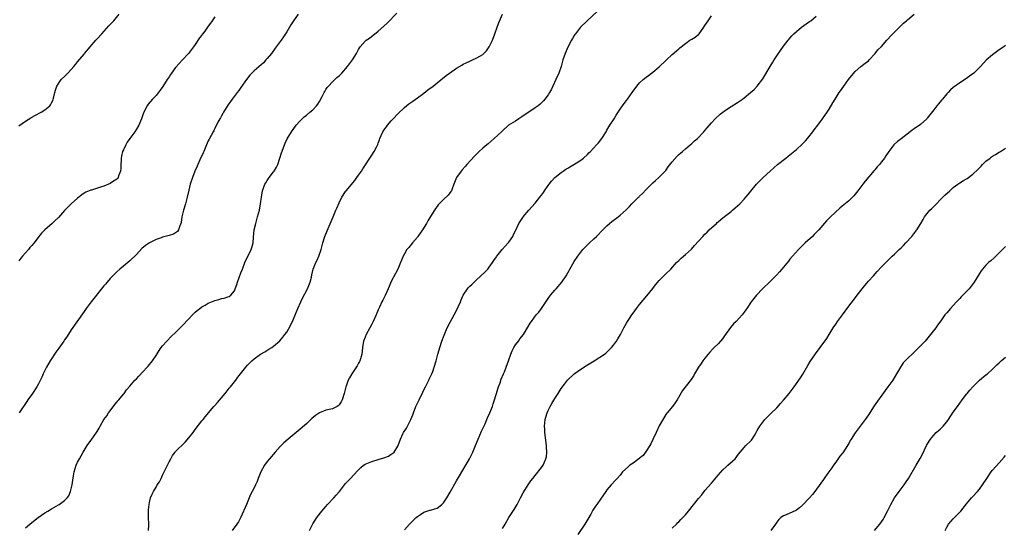
# Model space of a CAD drawing. Units: inches. Extents: x 2667000 to 2670000, y 1557000 to 1560000.
# Drawn here: x 2668241 to 2668543, y 1557684 to 1557839 of the extents above; entities that cross this region are included whole.
import ezdxf

# ---------------------------------------------------------------- set-up
doc = ezdxf.new("R2010")
doc.units = ezdxf.units.IN
doc.header["$MEASUREMENT"] = 0
doc.layers.add('LD26671557_10ft', color=53, linetype='Continuous')

msp = doc.modelspace()

# ---------------------------------------------------------------- linework, layer by layer
at = {"layer": 'LD26671557_10ft'}
for points, elevation in [([(2668241, 1557806.83), (2668243, 1557808.25), (2668244.67, 1557809.33), (2668245, 1557809.48), (2668245.95, 1557810.05), (2668247.87, 1557811), (2668249, 1557811.78), (2668250.54, 1557813), (2668250.74, 1557813.26), (2668251, 1557813.88), (2668251.42, 1557814.58), (2668251.55, 1557815), (2668251.68, 1557815.68), (2668252.04, 1557817), (2668252.28, 1557817.72), (2668252.64, 1557819), (2668253.95, 1557821), (2668255, 1557821.97), (2668255.51, 1557822.49), (2668255.96, 1557823), (2668257, 1557824.06), (2668257.86, 1557825), (2668258.38, 1557825.62), (2668259, 1557826.41), (2668261, 1557828.79), (2668261.15, 1557829), (2668262.8, 1557831), (2668264.59, 1557833), (2668265, 1557833.43), (2668266.38, 1557835), (2668268.57, 1557837.43), (2668270.09, 1557839), (2668271.72, 1557841)], 8660), ([(2668326.49, 1557841), (2668325.1, 1557839), (2668324.26, 1557837.74), (2668323, 1557835.64), (2668322.6, 1557835), (2668321.97, 1557834.03), (2668321.27, 1557833), (2668319.79, 1557831), (2668319.44, 1557830.56), (2668318.29, 1557829), (2668317, 1557827.41), (2668316.65, 1557827), (2668315.85, 1557826.15), (2668313, 1557823.66), (2668312.3, 1557823), (2668311.68, 1557822.32), (2668310.7, 1557821), (2668309, 1557818.55), (2668308.33, 1557817.67), (2668307.78, 1557817), (2668306.26, 1557815), (2668305, 1557813.19), (2668303.62, 1557811), (2668303.42, 1557810.58), (2668303, 1557809.92), (2668302.69, 1557809.31), (2668302.49, 1557809), (2668301.93, 1557807.93), (2668301.49, 1557807), (2668301, 1557806.1), (2668300.65, 1557805.35), (2668300.44, 1557805), (2668299.22, 1557802.78), (2668299, 1557802.28), (2668298.49, 1557801), (2668297.65, 1557799), (2668297.45, 1557798.55), (2668296.41, 1557796.41), (2668295.76, 1557795), (2668295.54, 1557794.46), (2668294.88, 1557793), (2668294.11, 1557791), (2668293.47, 1557789), (2668293, 1557787.15), (2668292.51, 1557785), (2668291.98, 1557783), (2668291.38, 1557781), (2668290.92, 1557779), (2668290.68, 1557777.32), (2668290.61, 1557777), (2668290.29, 1557776.29), (2668289.9, 1557775), (2668289.53, 1557774.47), (2668288.3, 1557773.7), (2668287, 1557773.27), (2668285, 1557772.75), (2668284.6, 1557772.6), (2668283, 1557772.1), (2668281.17, 1557771.17), (2668281, 1557771.1), (2668279.76, 1557770.24), (2668278.7, 1557769.3), (2668277, 1557767.53), (2668275, 1557765.57), (2668273, 1557763.88), (2668271.92, 1557763), (2668271, 1557762.19), (2668269, 1557760.11), (2668267.56, 1557758.44), (2668267, 1557757.85), (2668266.62, 1557757.38), (2668263.98, 1557754.02), (2668263.16, 1557753), (2668261.61, 1557751), (2668261, 1557750.06), (2668257, 1557744.46), (2668255.67, 1557742.33), (2668255, 1557741.37), (2668254.76, 1557741), (2668253.22, 1557738.78), (2668252.38, 1557737.62), (2668250.64, 1557735), (2668249.47, 1557733), (2668248.48, 1557731), (2668248.04, 1557729.96), (2668247, 1557727.92), (2668246.48, 1557727), (2668245.15, 1557725), (2668243.78, 1557723), (2668243.45, 1557722.55), (2668241.09, 1557719)], 8680), ([(2668243, 1557683.86), (2668244.34, 1557685), (2668245, 1557685.5), (2668246.91, 1557687), (2668249, 1557688.45), (2668249.86, 1557689), (2668251, 1557689.68), (2668253.14, 1557690.86), (2668253.38, 1557691), (2668255, 1557692.19), (2668255.81, 1557693), (2668256.3, 1557693.7), (2668256.82, 1557695), (2668257.29, 1557697), (2668257.53, 1557698.47), (2668257.79, 1557699.78), (2668257.99, 1557701), (2668258.56, 1557703), (2668259, 1557703.94), (2668259.54, 1557705), (2668260.11, 1557705.89), (2668260.7, 1557707), (2668261, 1557707.53), (2668261.9, 1557709), (2668263, 1557710.56), (2668263.37, 1557711), (2668264.82, 1557713), (2668265, 1557713.32), (2668265.64, 1557714.36), (2668265.94, 1557715), (2668267.06, 1557717), (2668267.9, 1557718.1), (2668268.48, 1557719), (2668269, 1557719.68), (2668270.41, 1557721.59), (2668271, 1557722.27), (2668271.31, 1557722.69), (2668271.62, 1557723), (2668273, 1557724.71), (2668273.25, 1557725), (2668273.96, 1557726.04), (2668275, 1557727.21), (2668276.5, 1557729), (2668277, 1557729.49), (2668277.71, 1557730.29), (2668279, 1557731.58), (2668280.32, 1557733), (2668280.64, 1557733.36), (2668281, 1557733.8), (2668281.54, 1557734.46), (2668281.94, 1557735), (2668283, 1557736.6), (2668283.93, 1557738.07), (2668284.61, 1557739), (2668285, 1557739.49), (2668286.34, 1557741), (2668287.65, 1557742.35), (2668289, 1557743.66), (2668291, 1557745.68), (2668293, 1557747.78), (2668294.19, 1557749), (2668295, 1557749.8), (2668295.63, 1557750.37), (2668296.42, 1557751), (2668297, 1557751.44), (2668297.99, 1557751.99), (2668299, 1557752.59), (2668301, 1557753.41), (2668302.24, 1557753.76), (2668303, 1557753.98), (2668303.83, 1557754.17), (2668305, 1557754.53), (2668305.34, 1557754.66), (2668305.87, 1557755), (2668307, 1557756.4), (2668307.26, 1557757), (2668307.71, 1557758.29), (2668307.9, 1557759), (2668308.45, 1557760.45), (2668309, 1557761.83), (2668309.42, 1557763), (2668310.19, 1557765), (2668312.16, 1557769), (2668312.36, 1557769.64), (2668312.7, 1557771), (2668312.83, 1557772.83), (2668313.04, 1557775), (2668313.51, 1557777), (2668313.83, 1557778.17), (2668314.09, 1557779), (2668314.62, 1557781), (2668314.99, 1557783), (2668315.25, 1557785), (2668315.6, 1557787), (2668316.32, 1557789), (2668316.57, 1557789.43), (2668317, 1557790.13), (2668317.59, 1557791), (2668319, 1557792.77), (2668319.16, 1557793), (2668319.84, 1557794.16), (2668320.23, 1557795), (2668320.93, 1557797), (2668321.37, 1557798.63), (2668321.93, 1557799.93), (2668322.27, 1557801), (2668322.47, 1557801.53), (2668323.14, 1557802.86), (2668324.45, 1557805), (2668324.7, 1557805.3), (2668325, 1557805.76), (2668325.9, 1557807), (2668327, 1557808.3), (2668327.68, 1557809), (2668328.38, 1557809.62), (2668329, 1557810.15), (2668330.12, 1557811), (2668331, 1557811.7), (2668332.16, 1557813), (2668332.52, 1557813.48), (2668333, 1557814.27), (2668333.82, 1557815.82), (2668334.41, 1557817), (2668334.62, 1557817.38), (2668335, 1557817.92), (2668335.41, 1557818.59), (2668335.75, 1557819), (2668337, 1557820.31), (2668338.38, 1557821.62), (2668339, 1557822.17), (2668339.84, 1557823), (2668341.6, 1557825), (2668343.14, 1557827), (2668344.37, 1557829), (2668344.6, 1557829.4), (2668345, 1557830.19), (2668345.3, 1557830.7), (2668345.51, 1557831), (2668347, 1557832.73), (2668347.31, 1557833), (2668348.3, 1557833.7), (2668351, 1557835.79), (2668352.71, 1557837.29), (2668353.72, 1557838.28), (2668356.69, 1557841.31)], 8690), ([(2668280.65, 1557683), (2668280.77, 1557684.77), (2668280.8, 1557685), (2668280.68, 1557687), (2668280.67, 1557688.67), (2668280.65, 1557689), (2668280.66, 1557689.34), (2668280.87, 1557691), (2668281, 1557691.6), (2668281.35, 1557693), (2668281.82, 1557694.18), (2668282.21, 1557695), (2668283, 1557696.28), (2668283.39, 1557697), (2668284.04, 1557697.96), (2668284.52, 1557699), (2668285, 1557699.93), (2668287, 1557704.07), (2668287.49, 1557705), (2668288.05, 1557705.95), (2668288.85, 1557707), (2668289, 1557707.17), (2668291.9, 1557710.1), (2668293, 1557711.35), (2668294.32, 1557713), (2668295, 1557713.92), (2668297, 1557716.55), (2668297.39, 1557717), (2668298.11, 1557717.89), (2668299.07, 1557719), (2668300.72, 1557721), (2668301, 1557721.31), (2668301.76, 1557722.24), (2668303, 1557723.61), (2668304.15, 1557725), (2668305.42, 1557726.58), (2668305.79, 1557727), (2668307, 1557728.51), (2668307.41, 1557729), (2668308.08, 1557729.92), (2668310.45, 1557733), (2668311, 1557733.6), (2668312.35, 1557735), (2668313, 1557735.52), (2668314.99, 1557737), (2668316.25, 1557737.75), (2668317.53, 1557738.47), (2668318.42, 1557739), (2668319, 1557739.44), (2668320.9, 1557741.1), (2668321.84, 1557742.16), (2668322.43, 1557743), (2668323, 1557743.77), (2668324.2, 1557745.8), (2668325, 1557747.5), (2668326.4, 1557751), (2668327.28, 1557753), (2668327.86, 1557754.14), (2668329.38, 1557757), (2668330.18, 1557759), (2668330.53, 1557760.53), (2668330.73, 1557761.27), (2668331.09, 1557763), (2668331.9, 1557765), (2668332.27, 1557765.73), (2668332.79, 1557767), (2668333.49, 1557769), (2668334.03, 1557771), (2668334.66, 1557773), (2668335.33, 1557774.67), (2668337.21, 1557779), (2668338.04, 1557781), (2668338.31, 1557781.69), (2668339, 1557783.28), (2668339.87, 1557785), (2668341, 1557786.75), (2668341.19, 1557787), (2668343.85, 1557790.15), (2668344.47, 1557791), (2668345, 1557791.75), (2668345.84, 1557793), (2668346.28, 1557793.72), (2668347.06, 1557794.94), (2668348.39, 1557797), (2668349, 1557797.9), (2668349.77, 1557799), (2668350.55, 1557800.55), (2668350.87, 1557801.13), (2668351, 1557801.56), (2668351.4, 1557802.6), (2668351.51, 1557803), (2668351.88, 1557803.88), (2668352.4, 1557805), (2668353, 1557805.9), (2668353.5, 1557806.5), (2668353.82, 1557807), (2668355, 1557808.38), (2668355.55, 1557809), (2668357, 1557810.53), (2668359, 1557812.47), (2668360.4, 1557813.6), (2668361.58, 1557814.42), (2668363, 1557815.38), (2668365, 1557816.87), (2668366.18, 1557817.82), (2668367.79, 1557819), (2668369, 1557819.96), (2668371.77, 1557822.23), (2668372.77, 1557823), (2668375, 1557824.52), (2668376.56, 1557825.44), (2668377, 1557825.69), (2668377.9, 1557826.1), (2668379, 1557826.63), (2668379.87, 1557827), (2668381, 1557827.51), (2668382.3, 1557828.3), (2668383, 1557828.69), (2668383.37, 1557829), (2668384.17, 1557829.83), (2668385, 1557831), (2668385.93, 1557833), (2668386.66, 1557835), (2668387.36, 1557837), (2668387.82, 1557838.18), (2668388.99, 1557841)], 8700), ([(2668418.07, 1557841.93), (2668414.94, 1557839), (2668412.93, 1557837.07), (2668411.36, 1557835), (2668411.21, 1557834.79), (2668411, 1557834.44), (2668410.48, 1557833.52), (2668410.2, 1557833), (2668409, 1557830.86), (2668408.17, 1557829), (2668407.54, 1557827), (2668406.99, 1557825), (2668406.26, 1557823), (2668405.39, 1557821), (2668404.46, 1557819), (2668403.99, 1557818.01), (2668403.45, 1557817), (2668403, 1557816.28), (2668402.03, 1557815), (2668401.55, 1557814.45), (2668400.52, 1557813.48), (2668399.9, 1557813), (2668399, 1557812.33), (2668395, 1557809.61), (2668394.03, 1557809), (2668393, 1557808.31), (2668390.91, 1557807), (2668389, 1557805.32), (2668388.69, 1557805), (2668386.53, 1557803), (2668384.62, 1557801.38), (2668384.21, 1557801), (2668383, 1557799.96), (2668381.92, 1557799), (2668380.42, 1557797.58), (2668378.15, 1557795), (2668377.63, 1557794.37), (2668376.65, 1557793.35), (2668376.35, 1557793), (2668374.93, 1557791), (2668374.17, 1557789), (2668373.59, 1557787.59), (2668373.41, 1557787), (2668373.27, 1557786.73), (2668372.38, 1557785.62), (2668371, 1557784.32), (2668369.36, 1557782.64), (2668369, 1557782.15), (2668368.48, 1557781.52), (2668366.18, 1557777.82), (2668365.73, 1557777), (2668364.5, 1557775), (2668363.16, 1557773), (2668363, 1557772.79), (2668361.49, 1557771), (2668360.33, 1557769.67), (2668359.79, 1557769), (2668359, 1557767.71), (2668358.61, 1557767), (2668357.8, 1557765), (2668356.97, 1557763), (2668356.32, 1557761.68), (2668355, 1557759.2), (2668354.31, 1557757.69), (2668354.04, 1557757), (2668353.11, 1557754.89), (2668352.45, 1557753.55), (2668352.15, 1557753), (2668351.38, 1557751.38), (2668351, 1557750.53), (2668350.38, 1557749), (2668349.46, 1557747), (2668349, 1557746.16), (2668348.42, 1557745), (2668347.32, 1557743), (2668347, 1557742.22), (2668346.53, 1557741), (2668346.22, 1557739), (2668346.13, 1557737.87), (2668346.02, 1557737), (2668345.56, 1557735.56), (2668345.41, 1557735), (2668345.28, 1557734.72), (2668345, 1557734.2), (2668344.55, 1557733.45), (2668342.96, 1557731), (2668342.22, 1557729.78), (2668341.83, 1557729), (2668341.2, 1557727.2), (2668341.12, 1557727), (2668340.67, 1557725.33), (2668340.61, 1557725), (2668339.94, 1557723), (2668339.63, 1557722.37), (2668339, 1557721.49), (2668338.77, 1557721.23), (2668338.41, 1557721), (2668337, 1557720.31), (2668335, 1557719.82), (2668333, 1557719.01), (2668331.81, 1557718.19), (2668330.71, 1557717.29), (2668329, 1557715.72), (2668326.49, 1557713.51), (2668325.91, 1557713), (2668323.45, 1557711), (2668322.14, 1557709.86), (2668321, 1557708.71), (2668319.43, 1557707), (2668317.68, 1557705), (2668317, 1557704.13), (2668316.19, 1557703), (2668315.12, 1557701), (2668314.28, 1557699), (2668313.93, 1557698.07), (2668313.42, 1557697), (2668313, 1557696.06), (2668312.47, 1557695), (2668311.95, 1557694.05), (2668311.52, 1557693), (2668310.65, 1557691), (2668309, 1557687.08), (2668308.26, 1557685.74), (2668307.71, 1557685), (2668306.34, 1557683)], 8710), ([(2668329.99, 1557683), (2668330.89, 1557684.89), (2668331, 1557685.09), (2668331.75, 1557686.25), (2668332.21, 1557687), (2668333.71, 1557689), (2668334.31, 1557689.69), (2668335, 1557690.43), (2668335.51, 1557691), (2668337.45, 1557693), (2668338.17, 1557693.83), (2668339.12, 1557695), (2668340.65, 1557697), (2668341, 1557697.43), (2668342.52, 1557699), (2668344.65, 1557701.35), (2668345.66, 1557702.34), (2668346.45, 1557703), (2668347, 1557703.32), (2668349, 1557704.16), (2668351, 1557704.76), (2668352.76, 1557705.24), (2668353, 1557705.36), (2668354.18, 1557705.82), (2668355, 1557706.36), (2668355.4, 1557706.6), (2668355.84, 1557707), (2668357, 1557708.87), (2668357.06, 1557709), (2668357.81, 1557711), (2668358.58, 1557712.58), (2668358.78, 1557713), (2668359.61, 1557714.39), (2668360.98, 1557717.02), (2668361.56, 1557718.44), (2668361.75, 1557719), (2668362.56, 1557721), (2668363.36, 1557722.64), (2668363.5, 1557723), (2668364.63, 1557725.37), (2668365, 1557726.06), (2668365.46, 1557727), (2668366.01, 1557728.01), (2668366.49, 1557729), (2668366.62, 1557729.38), (2668367, 1557730.11), (2668367.28, 1557730.72), (2668367.44, 1557731), (2668367.73, 1557731.73), (2668368.17, 1557733), (2668368.74, 1557735), (2668369.26, 1557737), (2668369.65, 1557738.35), (2668369.81, 1557739), (2668370.46, 1557741), (2668371.18, 1557742.82), (2668372.13, 1557745), (2668373, 1557746.82), (2668374.24, 1557749), (2668375.21, 1557750.79), (2668375.48, 1557751.48), (2668376.13, 1557753), (2668376.4, 1557753.6), (2668376.96, 1557755), (2668377, 1557755.07), (2668378.32, 1557757), (2668378.62, 1557757.37), (2668379, 1557757.77), (2668379.65, 1557758.35), (2668381, 1557759.67), (2668383.78, 1557762.22), (2668384.5, 1557763), (2668385, 1557763.6), (2668386.02, 1557765), (2668386.39, 1557765.61), (2668387.19, 1557766.81), (2668387.32, 1557767), (2668388.94, 1557769.06), (2668390.76, 1557771), (2668391, 1557771.29), (2668392.15, 1557773), (2668392.45, 1557773.55), (2668393.08, 1557774.92), (2668394.08, 1557777), (2668394.43, 1557777.57), (2668395.22, 1557778.78), (2668395.38, 1557779), (2668397.07, 1557781), (2668399, 1557783.17), (2668400.49, 1557785), (2668401, 1557785.66), (2668401.56, 1557786.44), (2668401.88, 1557787), (2668403, 1557788.54), (2668403.3, 1557789), (2668404.08, 1557789.92), (2668405.1, 1557791), (2668407, 1557792.57), (2668407.62, 1557793), (2668408.42, 1557793.58), (2668409, 1557793.94), (2668409.68, 1557794.31), (2668410.87, 1557795), (2668413, 1557796.37), (2668413.8, 1557797), (2668415, 1557798.09), (2668415.46, 1557798.54), (2668415.93, 1557799), (2668417.84, 1557801), (2668418.37, 1557801.63), (2668419.46, 1557803), (2668420.71, 1557805), (2668421, 1557805.52), (2668421.92, 1557807), (2668423, 1557808.7), (2668423.21, 1557809), (2668423.86, 1557810.14), (2668424.42, 1557811), (2668425, 1557811.93), (2668425.73, 1557813), (2668426.3, 1557813.7), (2668427, 1557814.64), (2668427.29, 1557815), (2668428.73, 1557817), (2668429, 1557817.43), (2668430.13, 1557819), (2668431, 1557819.95), (2668432.04, 1557821), (2668433, 1557821.74), (2668433.73, 1557822.27), (2668434.64, 1557823), (2668435, 1557823.27), (2668437, 1557824.91), (2668439, 1557826.81), (2668439.22, 1557827), (2668441, 1557828.66), (2668442.26, 1557829.74), (2668443, 1557830.4), (2668443.3, 1557830.7), (2668445, 1557832.02), (2668446.41, 1557833), (2668447, 1557833.34), (2668448, 1557834), (2668449.11, 1557834.89), (2668449.21, 1557835), (2668449.74, 1557835.73), (2668450.69, 1557837), (2668451, 1557837.54), (2668451.94, 1557839), (2668453, 1557840.45)], 8720), ([(2668359, 1557683.24), (2668360.61, 1557685), (2668361.77, 1557686.23), (2668362.58, 1557687), (2668363, 1557687.37), (2668363.93, 1557687.93), (2668365, 1557688.63), (2668366.76, 1557689.24), (2668367, 1557689.3), (2668368.32, 1557689.68), (2668369, 1557689.91), (2668370.5, 1557691), (2668371, 1557691.51), (2668371.97, 1557693), (2668373, 1557694.82), (2668375, 1557698.22), (2668377.84, 1557703), (2668378.94, 1557705), (2668379.91, 1557707), (2668380.77, 1557709), (2668381.56, 1557711), (2668382.6, 1557713.4), (2668383.72, 1557715.72), (2668384.28, 1557717), (2668384.47, 1557717.53), (2668385.17, 1557719), (2668385.94, 1557721), (2668386.22, 1557721.78), (2668386.57, 1557723), (2668387, 1557724.38), (2668387.15, 1557725), (2668387.57, 1557726.43), (2668387.77, 1557727), (2668388.27, 1557728.27), (2668388.64, 1557729.36), (2668389.33, 1557731), (2668389.6, 1557731.6), (2668390.18, 1557733), (2668390.91, 1557735), (2668391.57, 1557737), (2668391.99, 1557738.01), (2668392.46, 1557739), (2668393, 1557739.87), (2668393.88, 1557741), (2668394.36, 1557741.64), (2668395.45, 1557743), (2668396.8, 1557745.2), (2668397.55, 1557746.45), (2668397.86, 1557747), (2668399.37, 1557749), (2668400.18, 1557749.82), (2668400.95, 1557751), (2668402.62, 1557753.38), (2668403, 1557753.97), (2668403.74, 1557755), (2668405, 1557756.52), (2668405.43, 1557757), (2668407.15, 1557759), (2668408.49, 1557761), (2668409, 1557761.9), (2668409.41, 1557762.59), (2668409.68, 1557763), (2668411, 1557765.36), (2668412.04, 1557767), (2668413, 1557768.23), (2668413.64, 1557769), (2668415.66, 1557771), (2668417, 1557772.24), (2668417.77, 1557773), (2668419.7, 1557775), (2668421, 1557776.28), (2668421.81, 1557777), (2668422.46, 1557777.54), (2668424.41, 1557779), (2668425, 1557779.47), (2668426.88, 1557781.12), (2668427, 1557781.27), (2668427.87, 1557782.13), (2668428.62, 1557783), (2668429, 1557783.39), (2668430.67, 1557785), (2668430.84, 1557785.16), (2668431, 1557785.32), (2668431.88, 1557786.12), (2668433, 1557787.34), (2668434.64, 1557789), (2668435, 1557789.39), (2668435.85, 1557790.16), (2668436.88, 1557791), (2668437, 1557791.11), (2668439, 1557793.22), (2668439.7, 1557794.3), (2668441, 1557795.87), (2668442.46, 1557797.54), (2668443, 1557798.04), (2668443.49, 1557798.51), (2668444.12, 1557799), (2668445, 1557799.78), (2668446.5, 1557801), (2668447, 1557801.44), (2668447.79, 1557802.21), (2668448.73, 1557803), (2668450.67, 1557805), (2668451, 1557805.39), (2668451.72, 1557806.28), (2668453, 1557807.73), (2668454.09, 1557809), (2668455.64, 1557810.36), (2668456.44, 1557811), (2668457, 1557811.39), (2668459, 1557812.72), (2668461, 1557814), (2668462.52, 1557815), (2668463, 1557815.37), (2668464.91, 1557817), (2668466.01, 1557817.99), (2668467, 1557819.01), (2668468.75, 1557821.25), (2668470.91, 1557825), (2668471.73, 1557826.27), (2668472.16, 1557827), (2668473, 1557828.3), (2668474.08, 1557829.92), (2668475, 1557831.23), (2668476.43, 1557833), (2668476.7, 1557833.3), (2668477, 1557833.67), (2668477.62, 1557834.38), (2668478.2, 1557835), (2668479, 1557835.72), (2668480.51, 1557837), (2668481.93, 1557838.07), (2668483, 1557838.73), (2668483.4, 1557839), (2668485, 1557840.41)], 8730), ([(2668389, 1557683.66), (2668389.84, 1557685), (2668391.01, 1557686.99), (2668392.56, 1557689.44), (2668393.53, 1557691), (2668394.59, 1557693), (2668395.39, 1557694.61), (2668396.86, 1557697), (2668397.72, 1557698.28), (2668398.28, 1557699), (2668399, 1557699.87), (2668401, 1557702.37), (2668401.46, 1557703), (2668401.78, 1557703.78), (2668402.34, 1557705), (2668402.46, 1557705.54), (2668402.6, 1557707), (2668402.5, 1557708.5), (2668402.5, 1557709), (2668402.02, 1557713), (2668401.98, 1557714.02), (2668401.9, 1557715), (2668401.97, 1557715.97), (2668402.1, 1557717), (2668402.32, 1557717.68), (2668402.68, 1557719), (2668403, 1557719.71), (2668403.63, 1557721), (2668404.12, 1557721.88), (2668405, 1557723.39), (2668406.02, 1557725), (2668407, 1557726.49), (2668407.36, 1557727), (2668408.93, 1557729), (2668411, 1557731), (2668413, 1557732.42), (2668415, 1557733.71), (2668417.07, 1557735), (2668420.21, 1557737), (2668420.66, 1557737.34), (2668421.71, 1557738.29), (2668422.37, 1557739), (2668423, 1557739.79), (2668423.89, 1557741), (2668424.32, 1557741.68), (2668425.11, 1557743), (2668426.19, 1557745), (2668427, 1557746.47), (2668427.32, 1557747), (2668427.9, 1557747.9), (2668428.62, 1557749), (2668429, 1557749.55), (2668430.05, 1557751), (2668431, 1557752.19), (2668433.18, 1557754.82), (2668435, 1557757.12), (2668435.81, 1557758.19), (2668437, 1557759.54), (2668439, 1557761.55), (2668440.51, 1557763), (2668442.33, 1557765), (2668443, 1557765.69), (2668443.67, 1557766.33), (2668444.41, 1557767), (2668445, 1557767.5), (2668446.85, 1557769.15), (2668447.81, 1557770.19), (2668450.32, 1557773), (2668451, 1557773.7), (2668451.66, 1557774.34), (2668452.31, 1557775), (2668454.48, 1557777), (2668454.76, 1557777.24), (2668455, 1557777.48), (2668455.85, 1557778.15), (2668457, 1557779.15), (2668459, 1557780.62), (2668459.44, 1557781), (2668460.29, 1557781.71), (2668461, 1557782.35), (2668461.66, 1557783), (2668463, 1557784.41), (2668463.54, 1557785), (2668464.2, 1557785.8), (2668465, 1557786.89), (2668466.78, 1557789), (2668467, 1557789.23), (2668468.85, 1557791), (2668470.97, 1557793), (2668472.05, 1557793.95), (2668473.19, 1557795), (2668475.72, 1557797), (2668476.46, 1557797.54), (2668479, 1557799.57), (2668480.79, 1557801.21), (2668481.76, 1557802.24), (2668482.39, 1557803), (2668483.98, 1557805), (2668484.4, 1557805.6), (2668485.49, 1557807), (2668486.97, 1557809.03), (2668488.36, 1557811), (2668489, 1557811.96), (2668490.16, 1557813.84), (2668490.82, 1557815), (2668492.08, 1557817), (2668492.44, 1557817.56), (2668493.45, 1557819), (2668494.94, 1557821), (2668495.85, 1557822.15), (2668497, 1557823.43), (2668498.72, 1557825), (2668499.99, 1557826.01), (2668501, 1557826.77), (2668501.26, 1557827), (2668503, 1557828.86), (2668503.12, 1557829), (2668503.91, 1557830.09), (2668505, 1557831.14), (2668506.61, 1557833), (2668507, 1557833.37), (2668507.76, 1557834.24), (2668508.45, 1557835), (2668511.79, 1557838.21), (2668512.71, 1557839), (2668513, 1557839.27), (2668515, 1557840.97)], 8740), ([(2668301, 1557840.18), (2668300.2, 1557839), (2668298.78, 1557837), (2668298.15, 1557836.15), (2668297.29, 1557835), (2668297.15, 1557834.85), (2668297, 1557834.62), (2668296.28, 1557833.72), (2668295, 1557831.75), (2668294.48, 1557831), (2668292.97, 1557829), (2668291.02, 1557826.98), (2668290.05, 1557825.95), (2668289, 1557824.71), (2668287.74, 1557823), (2668287.44, 1557822.56), (2668287, 1557821.88), (2668286.4, 1557821), (2668285.1, 1557818.9), (2668284.28, 1557817.72), (2668283, 1557816.12), (2668281.88, 1557815), (2668280.57, 1557813.43), (2668280.25, 1557813), (2668279.18, 1557810.82), (2668278.58, 1557809), (2668277.73, 1557807), (2668277, 1557805.79), (2668276.48, 1557805), (2668275.01, 1557802.99), (2668274.2, 1557801.8), (2668273.74, 1557801), (2668273, 1557799.49), (2668272.78, 1557799), (2668272.39, 1557797.61), (2668272.32, 1557797), (2668272.35, 1557796.35), (2668272.26, 1557795), (2668272.21, 1557793.79), (2668272.16, 1557793), (2668271.56, 1557791.56), (2668271.39, 1557791), (2668271.23, 1557790.77), (2668271, 1557790.57), (2668269.72, 1557789.72), (2668269, 1557789.21), (2668267, 1557788.38), (2668266.05, 1557788.05), (2668263.2, 1557787.2), (2668263, 1557787.16), (2668261.47, 1557786.53), (2668261, 1557786.24), (2668260.26, 1557785.74), (2668259, 1557784.73), (2668257, 1557782.99), (2668256, 1557782), (2668255, 1557780.98), (2668253.15, 1557778.85), (2668252.15, 1557777.85), (2668251.22, 1557777), (2668248.92, 1557775), (2668247.99, 1557774.01), (2668247.18, 1557773), (2668245.72, 1557771), (2668245, 1557770.23), (2668244.39, 1557769.61), (2668243.94, 1557769), (2668243, 1557767.98), (2668242.17, 1557767), (2668241.6, 1557766.4), (2668241, 1557765.57)], 8670), ([(2668543, 1557831.41), (2668542.43, 1557831), (2668541, 1557830.05), (2668539, 1557828.59), (2668537.09, 1557826.91), (2668535.31, 1557825), (2668533.28, 1557823), (2668531.98, 1557822.02), (2668531, 1557821.33), (2668529, 1557819.99), (2668527.25, 1557818.75), (2668527, 1557818.52), (2668526.15, 1557817.85), (2668525.41, 1557817), (2668525, 1557816.59), (2668523.66, 1557815), (2668523.34, 1557814.66), (2668522.42, 1557813.58), (2668522.01, 1557813), (2668521, 1557811.74), (2668519, 1557809.14), (2668518.87, 1557809), (2668517, 1557807.3), (2668515, 1557805.93), (2668514.46, 1557805.54), (2668513.81, 1557805), (2668511, 1557802.88), (2668509.95, 1557802.05), (2668508.89, 1557801.11), (2668508.78, 1557801), (2668507.22, 1557799), (2668506.36, 1557797.64), (2668505.92, 1557797), (2668505, 1557795.79), (2668504.38, 1557795), (2668503.72, 1557794.28), (2668503, 1557793.43), (2668502.79, 1557793.21), (2668500.05, 1557789.95), (2668499.35, 1557789), (2668497.82, 1557787), (2668497, 1557785.96), (2668496.54, 1557785.46), (2668496.1, 1557785), (2668495, 1557783.93), (2668493, 1557782.23), (2668492.32, 1557781.68), (2668491, 1557780.5), (2668489.17, 1557778.82), (2668488.2, 1557777.8), (2668485.81, 1557775), (2668484.45, 1557773.55), (2668483.87, 1557773), (2668481.68, 1557771), (2668480.32, 1557769.68), (2668479.58, 1557769), (2668477.77, 1557767), (2668477, 1557766.02), (2668476.56, 1557765.44), (2668474.52, 1557763), (2668473.8, 1557762.2), (2668472.84, 1557761.16), (2668471, 1557759.25), (2668468.65, 1557757), (2668466.74, 1557755), (2668465.95, 1557754.05), (2668465.17, 1557753), (2668463.82, 1557751), (2668463.48, 1557750.52), (2668463, 1557749.8), (2668462.4, 1557749), (2668460.59, 1557747), (2668459.77, 1557746.23), (2668458.85, 1557745.15), (2668457, 1557742.55), (2668456.33, 1557741.67), (2668455.77, 1557741), (2668455, 1557740.19), (2668453.83, 1557739), (2668453.41, 1557738.59), (2668452.44, 1557737.56), (2668451, 1557735.81), (2668450.36, 1557735), (2668449.82, 1557734.18), (2668448.97, 1557733), (2668447.82, 1557731), (2668447.55, 1557730.45), (2668446.77, 1557729.23), (2668444.17, 1557725.83), (2668442.45, 1557723), (2668441.88, 1557722.12), (2668441.1, 1557721), (2668439.4, 1557719), (2668439.2, 1557718.8), (2668439, 1557718.52), (2668437, 1557715.02), (2668436.1, 1557713), (2668435, 1557710.9), (2668434.47, 1557709.53), (2668434.13, 1557709), (2668433, 1557707.3), (2668432.77, 1557707), (2668432.05, 1557705.95), (2668431, 1557705.16), (2668430.92, 1557705.08), (2668430.78, 1557705), (2668429, 1557703.6), (2668427.99, 1557703), (2668427.5, 1557702.5), (2668425.79, 1557701), (2668425, 1557700.01), (2668424.08, 1557699), (2668423.58, 1557698.42), (2668422.25, 1557697), (2668421, 1557695.52), (2668420.62, 1557695), (2668419, 1557692.59), (2668417.86, 1557691), (2668417.49, 1557690.51), (2668416.72, 1557689.28), (2668416.07, 1557688.07), (2668415.47, 1557687), (2668414.23, 1557685), (2668412.14, 1557681.86)], 8750), ([(2668441, 1557683.74), (2668442.24, 1557685), (2668442.61, 1557685.39), (2668443, 1557685.75), (2668443.61, 1557686.39), (2668444.25, 1557687), (2668445, 1557687.82), (2668445.96, 1557689), (2668449, 1557692.85), (2668449.99, 1557694.01), (2668451, 1557695.26), (2668453, 1557697.57), (2668455, 1557699.98), (2668456.42, 1557701.58), (2668457.46, 1557702.54), (2668458.03, 1557703), (2668460.19, 1557705), (2668460.58, 1557705.42), (2668461, 1557705.99), (2668461.79, 1557707), (2668463, 1557708.47), (2668463.52, 1557709), (2668465, 1557710.45), (2668465.27, 1557710.73), (2668465.47, 1557711), (2668466.13, 1557712.13), (2668466.66, 1557713), (2668467, 1557713.59), (2668467.75, 1557715), (2668469, 1557716.61), (2668469.33, 1557717), (2668471.2, 1557718.8), (2668473, 1557720.61), (2668474.15, 1557721.85), (2668475.08, 1557722.92), (2668476.77, 1557725), (2668478.29, 1557727), (2668479, 1557727.99), (2668479.7, 1557729), (2668480.2, 1557729.8), (2668481, 1557730.92), (2668482.47, 1557733.53), (2668483.23, 1557734.77), (2668484.86, 1557737.14), (2668486.27, 1557739), (2668488.25, 1557741.75), (2668488.98, 1557743), (2668490.22, 1557745), (2668491, 1557746.17), (2668491.59, 1557747), (2668493.08, 1557749), (2668495, 1557751.65), (2668496.45, 1557753.55), (2668497.62, 1557755), (2668499.96, 1557758.04), (2668501, 1557759.29), (2668502.55, 1557761), (2668503.73, 1557762.27), (2668505, 1557763.67), (2668506.63, 1557765.37), (2668508.33, 1557767), (2668509, 1557767.59), (2668510.48, 1557769), (2668511, 1557769.47), (2668511.77, 1557770.23), (2668512.51, 1557771), (2668514.26, 1557773), (2668515.84, 1557775), (2668517.07, 1557777), (2668517.79, 1557778.21), (2668518.23, 1557779), (2668519, 1557780), (2668519.82, 1557781), (2668520.44, 1557781.56), (2668521.43, 1557782.57), (2668521.81, 1557783), (2668523, 1557784.16), (2668524.41, 1557785.59), (2668525.92, 1557787), (2668527, 1557787.96), (2668528.43, 1557789), (2668529, 1557789.4), (2668530.11, 1557790.11), (2668531, 1557790.66), (2668531.23, 1557790.77), (2668533, 1557792.07), (2668534.54, 1557793.46), (2668535, 1557793.96), (2668535.52, 1557794.48), (2668535.94, 1557795), (2668537, 1557795.99), (2668538.24, 1557797), (2668538.67, 1557797.33), (2668539, 1557797.55), (2668539.92, 1557798.08), (2668541, 1557798.76), (2668541.42, 1557799), (2668543, 1557800.03)], 8760), ([(2668543, 1557769.89), (2668541, 1557767.99), (2668540.02, 1557767), (2668539.5, 1557766.5), (2668538.45, 1557765.55), (2668537.82, 1557765), (2668537, 1557764.18), (2668535.9, 1557763), (2668535.52, 1557762.48), (2668535, 1557761.7), (2668533.37, 1557759), (2668531.81, 1557757), (2668529.92, 1557755), (2668529.44, 1557754.55), (2668529, 1557754.07), (2668528.46, 1557753.54), (2668528.02, 1557753), (2668527, 1557751.85), (2668526.16, 1557751), (2668525, 1557749.64), (2668524.69, 1557749.31), (2668524.45, 1557749), (2668523.19, 1557747.19), (2668522.18, 1557745.82), (2668521.61, 1557745), (2668520.02, 1557743), (2668518.37, 1557741), (2668517, 1557739.51), (2668516.5, 1557739), (2668515.71, 1557738.29), (2668515, 1557737.57), (2668514.69, 1557737.31), (2668513, 1557735.67), (2668511.7, 1557734.3), (2668510.8, 1557733), (2668509.65, 1557731), (2668508.45, 1557729), (2668506.99, 1557727), (2668506.12, 1557725.88), (2668502.83, 1557721.17), (2668501, 1557718.39), (2668500.04, 1557717), (2668498.54, 1557715), (2668497.84, 1557714.16), (2668497, 1557712.92), (2668495.78, 1557711), (2668495.46, 1557710.54), (2668495, 1557709.68), (2668494.59, 1557709), (2668493.15, 1557706.85), (2668493, 1557706.64), (2668492.26, 1557705.74), (2668491, 1557703.94), (2668490.31, 1557703), (2668489.78, 1557702.22), (2668488.63, 1557700.63), (2668487.47, 1557699), (2668487.3, 1557698.7), (2668486.47, 1557697.53), (2668484.66, 1557695), (2668483.94, 1557694.06), (2668483, 1557693), (2668481, 1557690.94), (2668479.97, 1557690.03), (2668479, 1557689.31), (2668478.82, 1557689.18), (2668475.85, 1557687.85), (2668475, 1557687.51), (2668474.24, 1557687), (2668473.56, 1557686.44), (2668473, 1557685.59), (2668472.63, 1557685), (2668471.13, 1557683)], 8770), ([(2668502.84, 1557683), (2668504.53, 1557685), (2668505.57, 1557686.43), (2668505.89, 1557687), (2668506.88, 1557689), (2668507.56, 1557690.44), (2668507.84, 1557691), (2668509, 1557693), (2668510.41, 1557695), (2668511.96, 1557697), (2668512.4, 1557697.6), (2668513.33, 1557699), (2668515.65, 1557703), (2668516.89, 1557705.11), (2668517.59, 1557706.41), (2668518.84, 1557709), (2668519.61, 1557710.39), (2668520.03, 1557711), (2668521, 1557712.21), (2668521.8, 1557713), (2668523, 1557714.04), (2668523.48, 1557714.52), (2668523.9, 1557715), (2668525, 1557716.33), (2668525.49, 1557717), (2668527, 1557719.21), (2668528.31, 1557721), (2668529, 1557722.05), (2668529.72, 1557723), (2668531, 1557724.75), (2668531.2, 1557725), (2668532.05, 1557725.95), (2668532.95, 1557727), (2668534.99, 1557729), (2668537, 1557730.63), (2668537.43, 1557731), (2668539, 1557732.41), (2668540.28, 1557733.72), (2668541, 1557734.38), (2668541.7, 1557735), (2668543, 1557736.04)], 8780), ([(2668524.47, 1557683), (2668525, 1557684.04), (2668525.58, 1557685), (2668527, 1557686.6), (2668529, 1557688.68), (2668529.29, 1557689), (2668531, 1557691.17), (2668532.62, 1557693), (2668533, 1557693.4), (2668534.42, 1557695), (2668535, 1557695.73), (2668535.93, 1557697), (2668537.22, 1557699), (2668538.59, 1557701), (2668539, 1557701.53), (2668541, 1557703.79), (2668542.55, 1557705.45), (2668543, 1557705.96)], 8790)]:
    msp.add_lwpolyline(points, dxfattribs=dict(at, elevation=elevation))

doc.saveas('drawing.dxf')
